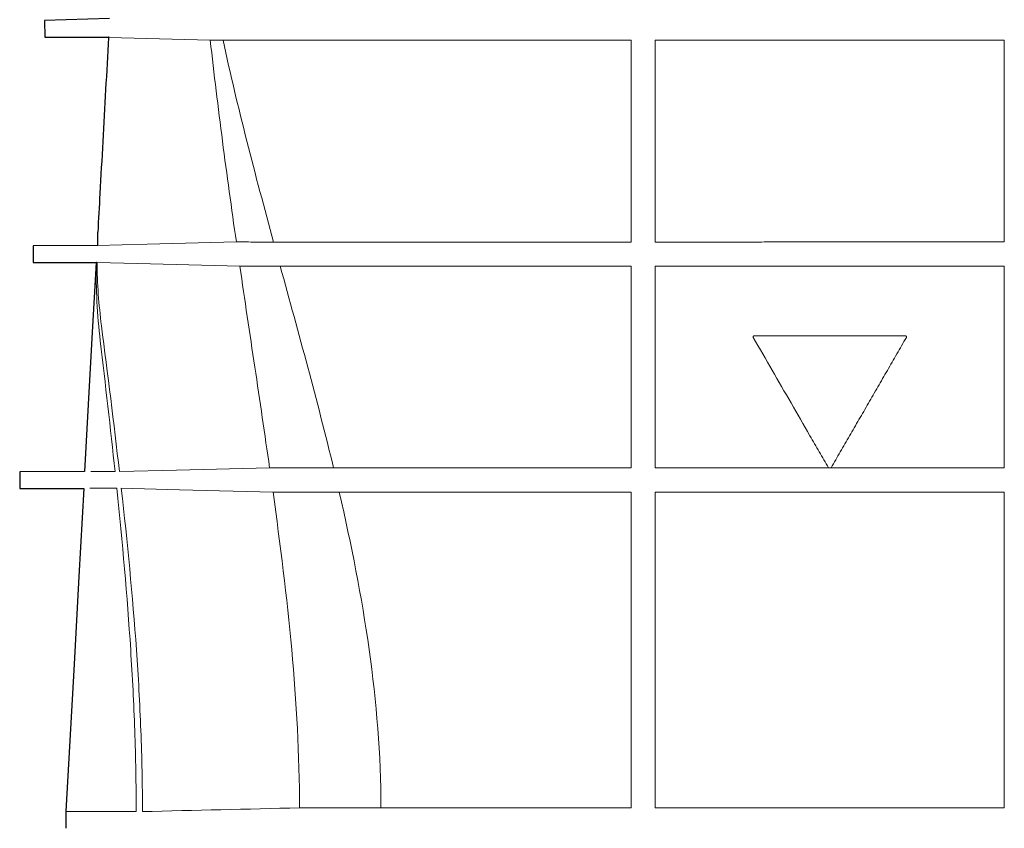
# Model space of a CAD drawing. Units: millimetres. Extents: x 5215 to 16713, y 7405 to 10180.
# Drawn here: x 12625 to 12808, y 8912 to 9063 of the extents above; entities that cross this region are included whole.
import ezdxf

# ---------------------------------------------------------------- set-up
doc = ezdxf.new("R2010")
doc.units = ezdxf.units.MM
doc.header["$LTSCALE"] = 10
doc.layers.add('DUENN-18', color=152, linetype='Continuous', lineweight=5)
doc.layers.add('SICHTBAR', color=7, linetype='Continuous', lineweight=25)

msp = doc.modelspace()

# ---------------------------------------------------------------- linework, layer by layer
msp.add_line((12639.62, 9020.75), (12639.58, 9023.21))
at = {"layer": 'DUENN-18'}
for p, q in [((12665.54, 9059), (12665.64, 9059)), ((12683.5, 8979.3), (12683.5, 8979.3)), ((12684.56, 8974.8), (12684.56, 8974.8))]:
    msp.add_line(p, q, dxfattribs=at)
at = {"layer": 'DUENN-18', "flags": 128}
for points in [[(12641.57, 9059.5), (12644, 9059.44), (12660.53, 9059.01)], [(12665.39, 9021.41), (12648.79, 9020.98), (12639.45, 9020.74)], [(12639.45, 9017.59), (12649.43, 9017.33), (12666.04, 9016.91)], [(12671.59, 8979.31), (12654.22, 8978.88), (12643.61, 8978.61)], [(12643.96, 8975.51), (12654.81, 8975.24), (12672.22, 8974.81)]]:
    msp.add_lwpolyline(points, dxfattribs=at)
at = {"layer": 'DUENN-18'}
for points, knots in [([(12660.53, 9059.01), (12660.68, 9059.01), (12660.84, 9059.01), (12661.2, 9059.01), (12661.41, 9059.01), (12661.74, 9059.01), (12661.85, 9059), (12662.06, 9059), (12662.17, 9059), (12662.48, 9059), (12662.68, 9059), (12662.92, 9059)], [0, 0, 0, 0, 0.25, 0.25, 0.5, 0.5, 0.625, 0.625, 0.75, 0.75, 1, 1, 1, 1]), ([(12660.53, 9059.01), (12661.23, 9052.73), (12661.99, 9046.46), (12663.63, 9033.92), (12664.49, 9027.66), (12665.39, 9021.41)], [0, 0, 0, 0, 0.5, 0.5, 1, 1, 1, 1]), ([(12662.93, 9059), (12662.98, 9059), (12663.08, 9059), (12663.36, 9059), (12663.54, 9059), (12663.98, 9059), (12664.24, 9059), (12664.84, 9059), (12665.17, 9059), (12665.54, 9059)], [0, 0, 0, 0, 0.25, 0.25, 0.5, 0.5, 0.75, 0.75, 1, 1, 1, 1]), ([(12665.64, 9059), (12669.09, 9059), (12675.97, 9059), (12687.54, 9059), (12699.98, 9059), (12712.85, 9059), (12725.84, 9059.01), (12734.56, 9059.01), (12738.93, 9059.01)], [0, 0, 0, 0, 0.169196, 0.338393, 0.5125, 0.686607, 0.84284, 1, 1, 1, 1]), ([(12738.93, 9059.01), (12738.93, 9052.7), (12738.93, 9046.41), (12738.93, 9033.88), (12738.93, 9027.63), (12738.93, 9021.4)], [0, 0, 0, 0, 0.5, 0.5, 1, 1, 1, 1]), ([(12743.43, 9059.01), (12747.98, 9059.01), (12757.12, 9059.01), (12769.53, 9059.01), (12780.41, 9059.01), (12789.69, 9059.01), (12799.04, 9059.01), (12805.3, 9059.01), (12808.43, 9059.01)], [0, 0, 0, 0, 0.216771, 0.434884, 0.575249, 0.715974, 0.857801, 1, 1, 1, 1]), ([(12808.43, 9059.01), (12808.43, 9055.87), (12808.43, 9049.6), (12808.43, 9037.06), (12808.43, 9027.67), (12808.43, 9021.41)], [0, 0, 0, 0, 0.25003, 0.500058, 1, 1, 1, 1]), ([(12672.3, 9021.4), (12671.61, 9021.4), (12670.96, 9021.4), (12669.7, 9021.4), (12669.1, 9021.4), (12667.94, 9021.4), (12667.39, 9021.4), (12666.34, 9021.41), (12665.85, 9021.41), (12665.39, 9021.41)], [0, 0, 0, 0, 0.25, 0.25, 0.5, 0.5, 0.75, 0.75, 1, 1, 1, 1]), ([(12675.41, 9021.4), (12674.66, 9021.4), (12674.03, 9021.4), (12673.25, 9021.4), (12673.02, 9021.4), (12672.62, 9021.4), (12672.46, 9021.4), (12672.33, 9021.4)], [0, 0, 0, 0, 0.5, 0.5, 0.75, 0.75, 1, 1, 1, 1]), ([(12738.93, 9021.4), (12732.89, 9021.4), (12727.01, 9021.4), (12718.44, 9021.4), (12715.62, 9021.4), (12711.46, 9021.4), (12710.08, 9021.4), (12707.35, 9021.4), (12705.99, 9021.4), (12699.29, 9021.4), (12694.18, 9021.4), (12684.47, 9021.4), (12679.86, 9021.4), (12675.52, 9021.4)], [0, 0, 0, 0, 0.25, 0.25, 0.375, 0.375, 0.4375, 0.4375, 0.5, 0.5, 0.75, 0.75, 1, 1, 1, 1]), ([(12808.43, 9021.41), (12802.86, 9021.41), (12797.33, 9021.41), (12786.32, 9021.41), (12780.84, 9021.41), (12772.68, 9021.41), (12769.97, 9021.41), (12765.91, 9021.41), (12764.56, 9021.4), (12761.86, 9021.4), (12760.51, 9021.4), (12753.81, 9021.4), (12748.56, 9021.4), (12743.43, 9021.4)], [0, 0, 0, 0, 0.25, 0.25, 0.5, 0.5, 0.625, 0.625, 0.6875, 0.6875, 0.75, 0.75, 1, 1, 1, 1]), ([(12666.04, 9016.91), (12666.54, 9016.91), (12667.08, 9016.91), (12668.22, 9016.9), (12668.82, 9016.9), (12670.7, 9016.9), (12672.06, 9016.9), (12673.56, 9016.9)], [0, 0, 0, 0, 0.25, 0.25, 0.5, 0.5, 1, 1, 1, 1]), ([(12666.04, 9016.91), (12666.95, 9010.64), (12667.89, 9004.37), (12669.76, 8991.84), (12670.69, 8985.58), (12671.59, 8979.31)], [0, 0, 0, 0, 0.5, 0.5, 1, 1, 1, 1]), ([(12673.6, 9016.9), (12673.88, 9016.9), (12674.28, 9016.9), (12675.03, 9016.9), (12675.31, 9016.9), (12675.91, 9016.9), (12676.23, 9016.9), (12676.58, 9016.9)], [0, 0, 0, 0, 0.5, 0.5, 0.75, 0.75, 1, 1, 1, 1]), ([(12676.69, 9016.9), (12680.97, 9016.9), (12685.48, 9016.9), (12694.97, 9016.9), (12699.95, 9016.9), (12710.36, 9016.9), (12715.8, 9016.9), (12722.89, 9016.9), (12724.32, 9016.9), (12727.2, 9016.9), (12728.65, 9016.9), (12733.01, 9016.9), (12735.96, 9016.9), (12738.93, 9016.9)], [0, 0, 0, 0, 0.25, 0.25, 0.5, 0.5, 0.75, 0.75, 0.8125, 0.8125, 0.875, 0.875, 1, 1, 1, 1]), ([(12738.93, 9016.9), (12738.93, 9010.63), (12738.93, 9004.37), (12738.93, 8991.85), (12738.93, 8985.58), (12738.93, 8979.3)], [0, 0, 0, 0, 0.5, 0.5, 1, 1, 1, 1]), ([(12743.43, 9016.9), (12748.55, 9016.9), (12753.75, 9016.9), (12764.35, 9016.9), (12769.74, 9016.91), (12776.6, 9016.91), (12777.98, 9016.91), (12780.74, 9016.91), (12782.12, 9016.91), (12786.27, 9016.91), (12789.03, 9016.91), (12797.34, 9016.91), (12802.88, 9016.91), (12808.43, 9016.91)], [0, 0, 0, 0, 0.25, 0.25, 0.5, 0.5, 0.5625, 0.5625, 0.625, 0.625, 0.75, 0.75, 1, 1, 1, 1]), ([(12743.43, 8979.3), (12743.43, 8985.58), (12743.43, 8991.85), (12743.43, 9004.37), (12743.43, 9010.63), (12743.43, 9016.9)], [0, 0, 0, 0, 0.5, 0.5, 1, 1, 1, 1]), ([(12761.84, 9003.91), (12761.83, 9003.91), (12761.82, 9003.91), (12761.78, 9003.9), (12761.74, 9003.89), (12761.71, 9003.86), (12761.69, 9003.84), (12761.67, 9003.81), (12761.65, 9003.77), (12761.64, 9003.73), (12761.64, 9003.69), (12761.65, 9003.66), (12761.66, 9003.64), (12761.66, 9003.62), (12761.67, 9003.61)], [0, 0, 0, 0, 0.062334, 0.125175, 0.249982, 0.374824, 0.43745, 0.500041, 0.6248, 0.749451, 0.812136, 0.874577, 0.937335, 1, 1, 1, 1]), ([(12761.67, 9003.61), (12762.84, 9001.58), (12765.19, 8997.51), (12768.71, 8991.41), (12771.64, 8986.34), (12773.97, 8982.3), (12775.13, 8980.3), (12775.71, 8979.3)], [0, 0, 0, 0, 0.250886, 0.501772, 0.752656, 0.876636, 1, 1, 1, 1]), ([(12790.02, 9003.91), (12789.68, 9003.91), (12788.94, 9003.91), (12787.75, 9003.91), (12786.05, 9003.91), (12784.4, 9003.91), (12781.97, 9003.91), (12779.27, 9003.91), (12775.79, 9003.91), (12772.33, 9003.91), (12769.33, 9003.91), (12765.79, 9003.91), (12763.49, 9003.91), (12761.84, 9003.91)], [0, 0, 0, 0, 0.035408, 0.077135, 0.125183, 0.213895, 0.25021, 0.381089, 0.500002, 0.619477, 0.749794, 0.821451, 1, 1, 1, 1]), ([(12776.15, 8979.3), (12776.44, 8979.8), (12777.02, 8980.79), (12777.88, 8982.29), (12778.74, 8983.78), (12779.9, 8985.79), (12781.36, 8988.31), (12783.12, 8991.36), (12784.88, 8994.41), (12786.64, 8997.47), (12788.41, 9000.54), (12789.6, 9002.59), (12790.19, 9003.61)], [0, 0, 0, 0, 0.061979, 0.123864, 0.185656, 0.247354, 0.3728, 0.49821, 0.623484, 0.749063, 0.874206, 1, 1, 1, 1]), ([(12790.19, 9003.61), (12790.19, 9003.62), (12790.2, 9003.64), (12790.21, 9003.67), (12790.22, 9003.71), (12790.21, 9003.76), (12790.2, 9003.79), (12790.19, 9003.81), (12790.18, 9003.83), (12790.16, 9003.85), (12790.14, 9003.87), (12790.11, 9003.89), (12790.08, 9003.9), (12790.04, 9003.91), (12790.03, 9003.91), (12790.02, 9003.91)], [0, 0, 0, 0, 0.062535, 0.125127, 0.24983, 0.374497, 0.437144, 0.499556, 0.562113, 0.624728, 0.687129, 0.749795, 0.874542, 0.937074, 1, 1, 1, 1]), ([(12683.5, 8979.3), (12682.32, 8979.3), (12681.19, 8979.3), (12679.02, 8979.3), (12677.99, 8979.3), (12676.01, 8979.3), (12675.07, 8979.3), (12673.27, 8979.31), (12672.41, 8979.31), (12671.59, 8979.31)], [0, 0, 0, 0, 0.25, 0.25, 0.5, 0.5, 0.75, 0.75, 1, 1, 1, 1]), ([(12687.03, 8979.3), (12686.33, 8979.3), (12685.69, 8979.3), (12684.51, 8979.3), (12683.98, 8979.3), (12683.5, 8979.3)], [0, 0, 0, 0, 0.5, 0.5, 1, 1, 1, 1]), ([(12738.93, 8979.3), (12734, 8979.3), (12729.21, 8979.3), (12719.9, 8979.3), (12715.38, 8979.3), (12709.92, 8979.3), (12708.83, 8979.3), (12706.69, 8979.3), (12705.64, 8979.3), (12702.5, 8979.3), (12700.46, 8979.3), (12694.49, 8979.3), (12690.7, 8979.3), (12687.11, 8979.3)], [0, 0, 0, 0, 0.25, 0.25, 0.5, 0.5, 0.5625, 0.5625, 0.625, 0.625, 0.75, 0.75, 1, 1, 1, 1]), ([(12775.7, 8979.31), (12772.93, 8979.31), (12770.17, 8979.31), (12766.05, 8979.31), (12764.68, 8979.31), (12761.95, 8979.31), (12760.58, 8979.31), (12753.82, 8979.3), (12748.55, 8979.3), (12743.43, 8979.3)], [0, 0, 0, 0, 0.25, 0.25, 0.375, 0.375, 0.5, 0.5, 1, 1, 1, 1]), ([(12808.43, 8979.31), (12802.95, 8979.31), (12797.53, 8979.31), (12786.77, 8979.31), (12781.44, 8979.31), (12776.16, 8979.31)], [0, 0, 0, 0, 0.5, 0.5, 1, 1, 1, 1]), ([(12646.73, 8915.27), (12646.73, 8917.79), (12646.71, 8920.3), (12646.62, 8925.33), (12646.55, 8927.85), (12646.29, 8935.39), (12646.03, 8940.41), (12645.06, 8955.48), (12644.15, 8965.5), (12643.12, 8975.51)], [0, 0, 0, 0, 0.125, 0.125, 0.25, 0.25, 0.5, 0.5, 1, 1, 1, 1]), ([(12643.96, 8975.51), (12645.09, 8965.5), (12646.07, 8955.48), (12647.13, 8940.42), (12647.41, 8935.4), (12647.7, 8927.85), (12647.78, 8925.34), (12647.88, 8920.3), (12647.9, 8917.79), (12647.9, 8915.27)], [0, 0, 0, 0, 0.5, 0.5, 0.75, 0.75, 0.875, 0.875, 1, 1, 1, 1]), ([(12672.22, 8974.81), (12673.57, 8965.05), (12674.8, 8955.27), (12676.59, 8935.65), (12677.15, 8925.82), (12677.16, 8915.97)], [0, 0, 0, 0, 0.5, 0.5, 1, 1, 1, 1]), ([(12672.22, 8974.81), (12673.07, 8974.81), (12673.96, 8974.81), (12675.83, 8974.81), (12676.81, 8974.81), (12678.85, 8974.8), (12679.92, 8974.8), (12682.17, 8974.8), (12683.34, 8974.8), (12684.56, 8974.8)], [0, 0, 0, 0, 0.25, 0.25, 0.5, 0.5, 0.75, 0.75, 1, 1, 1, 1]), ([(12684.56, 8974.8), (12685.05, 8974.8), (12685.58, 8974.8), (12686.75, 8974.8), (12687.38, 8974.8), (12688.06, 8974.8)], [0, 0, 0, 0, 0.5, 0.5, 1, 1, 1, 1]), ([(12688.14, 8974.8), (12691.66, 8974.8), (12695.37, 8974.8), (12703.14, 8974.8), (12707.2, 8974.8), (12715.67, 8974.8), (12720.08, 8974.8), (12726.97, 8974.8), (12729.31, 8974.8), (12732.88, 8974.8), (12734.08, 8974.8), (12736.5, 8974.8), (12737.71, 8974.8), (12738.93, 8974.8)], [0, 0, 0, 0, 0.25, 0.25, 0.5, 0.5, 0.75, 0.75, 0.875, 0.875, 0.9375, 0.9375, 1, 1, 1, 1]), ([(12738.93, 8974.8), (12738.93, 8969.96), (12738.93, 8965.11), (12738.93, 8955.37), (12738.93, 8950.48), (12738.93, 8935.75), (12738.93, 8925.89), (12738.93, 8915.97)], [0, 0, 0, 0, 0.25, 0.25, 0.5, 0.5, 1, 1, 1, 1]), ([(12743.43, 8974.8), (12748.47, 8974.8), (12753.61, 8974.8), (12764.1, 8974.81), (12769.45, 8974.81), (12777.63, 8974.81), (12780.38, 8974.81), (12784.55, 8974.81), (12785.95, 8974.81), (12788.75, 8974.81), (12790.15, 8974.81), (12797.17, 8974.81), (12802.79, 8974.81), (12808.43, 8974.81)], [0, 0, 0, 0, 0.25, 0.25, 0.5, 0.5, 0.625, 0.625, 0.6875, 0.6875, 0.75, 0.75, 1, 1, 1, 1]), ([(12743.43, 8915.97), (12743.43, 8920.92), (12743.43, 8925.87), (12743.43, 8935.74), (12743.43, 8940.67), (12743.43, 8950.48), (12743.43, 8955.37), (12743.43, 8965.11), (12743.43, 8969.96), (12743.43, 8974.8)], [0, 0, 0, 0, 0.25, 0.25, 0.5, 0.5, 0.75, 0.75, 1, 1, 1, 1]), ([(12808.43, 8974.81), (12808.43, 8965.03), (12808.43, 8955.23), (12808.43, 8935.61), (12808.43, 8925.79), (12808.43, 8915.97)], [0, 0, 0, 0, 0.5, 0.5, 1, 1, 1, 1]), ([(12646.73, 8915.27), (12644.62, 8915.27), (12642.77, 8915.27), (12639.57, 8915.27), (12638.22, 8915.27), (12636.03, 8915.27), (12635.19, 8915.27), (12634.46, 8915.27), (12634.33, 8915.27), (12634.11, 8915.27), (12634.01, 8915.27), (12633.78, 8915.27), (12633.68, 8915.27), (12633.66, 8915.27)], [0, 0, 0, 0, 0.25, 0.25, 0.5, 0.5, 0.75, 0.75, 0.8125, 0.8125, 0.875, 0.875, 1, 1, 1, 1]), ([(12677.16, 8915.97), (12679.31, 8915.97), (12681.66, 8915.97), (12686.71, 8915.97), (12689.43, 8915.97), (12692.33, 8915.97)], [0, 0, 0, 0, 0.5, 0.5, 1, 1, 1, 1]), ([(12696.23, 8915.97), (12699.23, 8915.97), (12702.37, 8915.97), (12708.94, 8915.97), (12712.36, 8915.97), (12719.48, 8915.97), (12723.17, 8915.97), (12730.84, 8915.97), (12734.81, 8915.97), (12738.93, 8915.97)], [0, 0, 0, 0, 0.25, 0.25, 0.5, 0.5, 0.75, 0.75, 1, 1, 1, 1]), ([(12743.43, 8915.97), (12748.41, 8915.97), (12753.5, 8915.97), (12763.92, 8915.97), (12769.24, 8915.97), (12780.11, 8915.97), (12785.66, 8915.97), (12792.75, 8915.97), (12794.17, 8915.97), (12797.02, 8915.97), (12798.44, 8915.97), (12802.71, 8915.97), (12805.57, 8915.97), (12808.43, 8915.97)], [0, 0, 0, 0, 0.25, 0.25, 0.5, 0.5, 0.75, 0.75, 0.8125, 0.8125, 0.875, 0.875, 1, 1, 1, 1])]:
    msp.add_open_spline(points, degree=3, knots=knots, dxfattribs=at)
for points in [[(12662.92, 9059), (12665.61, 9046.44), (12668.91, 9033.92), (12672.33, 9021.4)], [(12662.92, 9059), (12662.92, 9059), (12662.93, 9059), (12662.93, 9059)], [(12743.43, 9021.4), (12743.43, 9033.87), (12743.43, 9046.39), (12743.43, 9059.01)], [(12672.33, 9021.4), (12672.32, 9021.4), (12672.31, 9021.4), (12672.3, 9021.4)], [(12675.52, 9021.4), (12675.48, 9021.4), (12675.45, 9021.4), (12675.41, 9021.4)], [(12640.04, 9002.98), (12639.47, 9007.83), (12639.2, 9012.7), (12639.32, 9017.58)], [(12639.45, 9017.59), (12639.48, 9013.65), (12639.77, 9009.72), (12640.27, 9005.81)], [(12673.56, 9016.9), (12673.57, 9016.9), (12673.58, 9016.9), (12673.6, 9016.9)], [(12673.56, 9016.9), (12677, 9004.37), (12680.48, 8991.85), (12683.5, 8979.3)], [(12676.58, 9016.9), (12676.62, 9016.9), (12676.65, 9016.9), (12676.69, 9016.9)], [(12808.43, 9016.91), (12808.43, 9004.38), (12808.43, 8991.85), (12808.43, 8979.31)], [(12643.61, 8978.61), (12642.57, 8987.69), (12641.43, 8996.75), (12640.27, 9005.81)], [(12642.79, 8978.61), (12641.93, 8986.74), (12641, 8994.86), (12640.04, 9002.98)], [(12687.11, 8979.3), (12687.08, 8979.3), (12687.06, 8979.3), (12687.03, 8979.3)], [(12775.71, 8979.3), (12775.86, 8979.3), (12776, 8979.3), (12776.15, 8979.3)], [(12638.29, 8978.62), (12639.55, 8978.62), (12641.05, 8978.62), (12642.79, 8978.61)], [(12643.12, 8975.51), (12641.13, 8975.51), (12639.45, 8975.51), (12638.08, 8975.51)], [(12684.56, 8974.8), (12689.06, 8955.3), (12692.29, 8935.73), (12692.33, 8915.97)], [(12688.06, 8974.8), (12688.08, 8974.8), (12688.11, 8974.8), (12688.14, 8974.8)], [(12677.16, 8915.97), (12667.41, 8915.74), (12657.65, 8915.51), (12647.9, 8915.27)], [(12692.33, 8915.97), (12693.6, 8915.97), (12694.9, 8915.97), (12696.23, 8915.97)]]:
    msp.add_open_spline(points, degree=3, dxfattribs=at)
at = {"layer": 'SICHTBAR'}
for p, q in [((12641.77, 9063.03), (12629.65, 9062.67)), ((12629.65, 9062.67), (12629.69, 9059.56)), ((12629.69, 9059.56), (12641.58, 9059.56)), ((12641.58, 9059.56), (12641.57, 9059.5)), ((12641.7, 9059.56), (12641.58, 9059.56)), ((12639.62, 9020.75), (12627.53, 9020.71)), ((12627.53, 9020.71), (12627.57, 9017.59)), ((12627.57, 9017.59), (12639.45, 9017.59)), ((12637.13, 8978.64), (12625.04, 8978.6)), ((12625.04, 8978.6), (12625.08, 8975.49)), ((12625.08, 8975.49), (12636.96, 8975.49)), ((12633.66, 8915.38), (12633.66, 8915.27)), ((12633.66, 8915.27), (12633.66, 8912.16))]:
    msp.add_line(p, q, dxfattribs=at)
at = {"layer": 'SICHTBAR', "flags": 128}
for points in [[(12639.27, 9017.57), (12638.5, 9003.49), (12637.82, 8991.1), (12637.13, 8978.64)], [(12636.96, 8975.49), (12636.06, 8959.1), (12635.17, 8942.77), (12633.66, 8915.38)]]:
    msp.add_lwpolyline(points, dxfattribs=at)
at = {"layer": 'SICHTBAR'}
msp.add_open_spline([(12641.57, 9059.5), (12641.4, 9056.27), (12641.22, 9053.04), (12641.04, 9049.81), (12640.86, 9046.58), (12640.69, 9043.35), (12640.51, 9040.12), (12640.33, 9036.89), (12640.15, 9033.66), (12639.98, 9030.43), (12639.85, 9028.02), (12639.71, 9025.62), (12639.58, 9023.21)], degree=3, knots=[0, 0, 0, 0, 0.00970623, 0.00970623, 0.00970623, 0.01941246, 0.01941246, 0.01941246, 0.02911869, 0.02911869, 0.02911869, 0.03634927, 0.03634927, 0.03634927, 0.03634927], dxfattribs=at)
msp.add_open_spline([(12639.32, 9017.58), (12639.29, 9017.58), (12639.27, 9017.58), (12639.27, 9017.57)], degree=3, dxfattribs=at)

doc.saveas('drawing.dxf')
